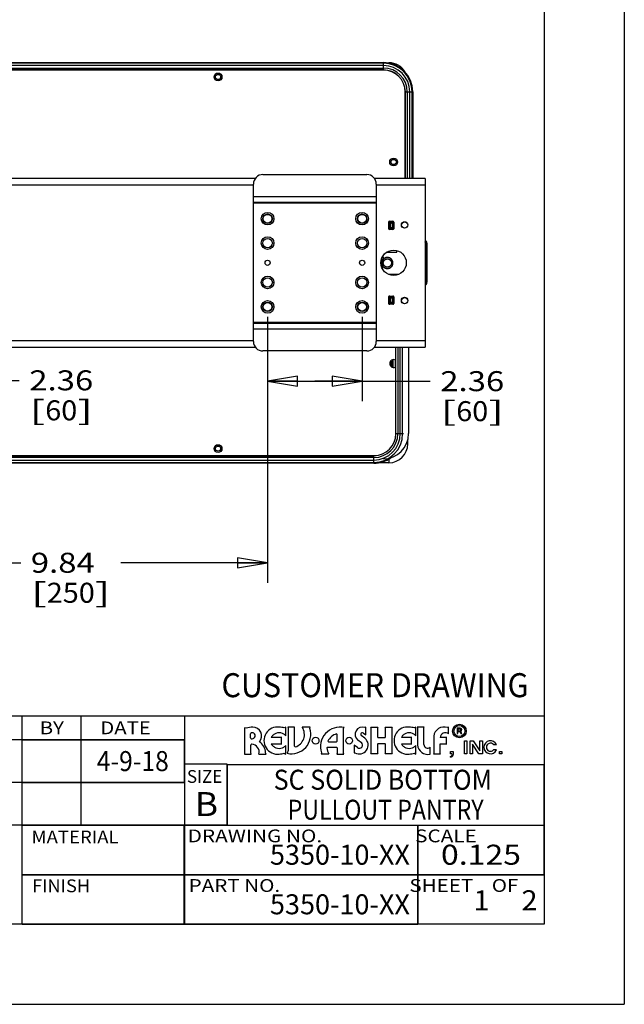
# Model space of a CAD drawing. Units: inches. Extents: x 0 to 17, y 0 to 11.
# Drawn here: x 13.2 to 17, y 0 to 6.2 of the extents above; entities that cross this region are included whole.
import ezdxf
from ezdxf.enums import TextEntityAlignment as Align

# ---------------------------------------------------------------- set-up
doc = ezdxf.new("R2010")
doc.units = ezdxf.units.IN
doc.header["$LTSCALE"] = 0.935
doc.header["$MEASUREMENT"] = 0
doc.layers.get('0').update_dxf_attribs({"linetype": 'CONTINUOUS'})
doc.styles.get("Standard").update_dxf_attribs({"font": 'bluprnt.ttf'})
doc.styles.add('TEXTSTYLE_10', font='bluprnt.ttf')
doc.styles.add('TEXTSTYLE_2', font='cgomg.ttf')
doc.styles.add('TEXTSTYLE_3', font='cgomg.ttf')
doc.styles.add('TEXTSTYLE_4', font='cgomg.ttf')
doc.styles.add('TEXTSTYLE_5', font='cgomg.ttf')
doc.styles.add('TEXTSTYLE_6', font='cgomg.ttf')
doc.styles.add('TEXTSTYLE_7', font='cgomg.ttf')
doc.styles.add('TEXTSTYLE_9', font='bluprnt.ttf')
doc.dimstyles.new('DIMSTYLE_3', dxfattribs={"dimtxt": 0.125, "dimasz": 0.1875, "dimexe": 0.125, "dimexo": 0.0625, "dimgap": 0.0625, "dimtad": 0, "dimtih": 1, "dimtoh": 1, "dimlfac": 4, "dimzin": 4, "dimdsep": 46, "dimtxsty": 'Standard', "dimblk": 'CLOSED', "dimblk1": 'CLOSED', "dimblk2": 'CLOSED', "dimcen": 0.09, "dimadec": 3, "dimazin": 1, "dimtfac": 1, "dimtdec": 3, "dimtofl": 0, "dimtmove": 0, "dimatfit": 3, "dimldrblk": 'CLOSED', "dimfxl": 0, "dimtolj": 1, "dimtzin": 4, "dimarcsym": 0})

# ---------------------------------------------------------------- blocks, each defined once
blk = doc.blocks.new('_CLOSED')
at = {"color": 0, "linetype": 'ByBlock'}
for p, q in [((0, 0), (-1, 0.167)), ((-1, 0.167), (-1, -0.167)), ((-1, -0.167), (0, 0)), ((-1, 0), (0, 0))]:
    blk.add_line(p, q, dxfattribs=at)
blk = doc.blocks.new('*D18')
at = {"color": 7, "linetype": 'Continuous'}
for p, q in [((12.31, 4.2963), (12.31, 2.6346)), ((14.7706, 4.2963), (14.7706, 2.6346)), ((12.31, 2.7596), (13.2278, 2.7596)), ((14.7706, 2.7596), (13.8528, 2.7596))]:
    blk.add_line(p, q, dxfattribs=at)
at = {"color": 7, "linetype": 'Continuous', "xscale": 0.1875, "yscale": 0.1875, "zscale": 0.1875, "rotation": 180}
blk.add_blockref('_CLOSED', (12.31, 2.7596), dxfattribs=at)
at = {"color": 7, "linetype": 'Continuous', "xscale": 0.1875, "yscale": 0.1875, "zscale": 0.1875}
blk.add_blockref('_CLOSED', (14.7706, 2.7596), dxfattribs=at)
at = {"color": 7, "linetype": 'Continuous'}
for s, p, p2 in [('9.84', (13.2903, 2.6971), (13.6903, 2.6971)), ('[', (13.2903, 2.5096), (13.3903, 2.5096)), ('250', (13.3903, 2.5096), (13.6903, 2.5096)), (']', (13.6903, 2.5096), (13.7903, 2.5096))]:
    blk.add_text(s, height=0.125, dxfattribs=at).set_placement(p, p2, align=Align.FIT)
blk = doc.blocks.new('*D20')
at = {"color": 7, "linetype": 'Continuous'}
for p, q in [((12.31, 4.2963), (12.31, 3.7747)), ((12.9006, 4.2963), (12.9006, 3.7747)), ((12.31, 3.8997), (12.6053, 3.8997)), ((12.9006, 3.8997), (12.6053, 3.8997)), ((12.6053, 3.8997), (13.2182, 3.8997))]:
    blk.add_line(p, q, dxfattribs=at)
at = {"color": 7, "linetype": 'Continuous', "xscale": 0.1875, "yscale": 0.1875, "zscale": 0.1875, "rotation": 180}
blk.add_blockref('_CLOSED', (12.31, 3.8997), dxfattribs=at)
at = {"color": 7, "linetype": 'Continuous', "xscale": 0.1875, "yscale": 0.1875, "zscale": 0.1875}
blk.add_blockref('_CLOSED', (12.9006, 3.8997), dxfattribs=at)
at = {"color": 7, "linetype": 'Continuous'}
for s, p, p2 in [('2.36', (13.2807, 3.8372), (13.6807, 3.8372)), ('[', (13.2807, 3.6497), (13.3807, 3.6497)), ('60', (13.3807, 3.6497), (13.5807, 3.6497)), (']', (13.5807, 3.6497), (13.6807, 3.6497))]:
    blk.add_text(s, height=0.125, dxfattribs=at).set_placement(p, p2, align=Align.FIT)
blk = doc.blocks.new('*D21')
at = {"color": 7, "linetype": 'Continuous'}
for p, q in [((14.7706, 4.2963), (14.7706, 3.7695)), ((15.3612, 4.2963), (15.3612, 3.7695)), ((14.7706, 3.8945), (15.0659, 3.8945)), ((15.3612, 3.8945), (15.0659, 3.8945)), ((15.0659, 3.8945), (15.787, 3.8945))]:
    blk.add_line(p, q, dxfattribs=at)
at = {"color": 7, "linetype": 'Continuous', "xscale": 0.1875, "yscale": 0.1875, "zscale": 0.1875, "rotation": 180}
blk.add_blockref('_CLOSED', (14.7706, 3.8945), dxfattribs=at)
at = {"color": 7, "linetype": 'Continuous', "xscale": 0.1875, "yscale": 0.1875, "zscale": 0.1875}
blk.add_blockref('_CLOSED', (15.3612, 3.8945), dxfattribs=at)
at = {"color": 7, "linetype": 'Continuous'}
for s, p, p2 in [('2.36', (15.8495, 3.832), (16.2495, 3.832)), ('[', (15.8495, 3.6445), (15.9495, 3.6445)), ('60', (15.9495, 3.6445), (16.1495, 3.6445)), (']', (16.1495, 3.6445), (16.2495, 3.6445))]:
    blk.add_text(s, height=0.125, dxfattribs=at).set_placement(p, p2, align=Align.FIT)

msp = doc.modelspace()

# ---------------------------------------------------------------- linework, layer by layer
at = {"color": 7, "linetype": 'Continuous'}
for p, q in [((17, 11), (17, 0)), ((16.5, 10.5), (16.5, 0.5)), ((10.6516, 5.8864), (15.4941, 5.8864)), ((15.4941, 5.8818), (10.6516, 5.8818)), ((15.4941, 5.8672), (10.6516, 5.8672)), ((10.6516, 5.8516), (15.4941, 5.8516)), ((15.4941, 5.8392), (15.4941, 5.8864)), ((15.5208, 5.8844), (15.5286, 5.8844)), ((15.5286, 5.8844), (15.5286, 5.883)), ((15.4941, 5.8399), (10.6516, 5.8399)), ((15.4941, 5.8392), (10.6516, 5.8392)), ((15.6311, 5.7023), (15.6782, 5.7023)), ((15.6311, 5.161), (15.6311, 5.7023)), ((15.6317, 5.161), (15.6317, 5.7023)), ((15.6434, 5.7023), (15.6434, 5.161)), ((15.659, 5.161), (15.659, 5.7023)), ((15.6736, 5.161), (15.6736, 5.7023)), ((15.6782, 5.7023), (15.6782, 5.161)), ((14.7411, 5.1856), (15.3907, 5.1856)), ((14.6932, 5.161), (12.978, 5.161)), ((12.9892, 5.1216), (14.6821, 5.1216)), ((14.6821, 4.1423), (14.6821, 5.1265)), ((15.7549, 5.161), (15.4387, 5.161)), ((15.4498, 5.1265), (15.4498, 4.1423)), ((15.4498, 5.1216), (15.7549, 5.1216)), ((15.7549, 5.161), (15.7549, 4.1078)), ((15.4498, 5.0473), (14.6821, 5.0473)), ((14.6821, 5.0133), (15.4498, 5.0133)), ((14.6821, 5.0084), (15.4498, 5.0084)), ((15.5275, 4.8475), (15.5275, 4.8888)), ((15.5285, 4.8888), (15.5285, 4.8918)), ((15.5285, 4.8879), (15.5285, 4.8485)), ((15.5384, 4.8794), (15.5287, 4.8891)), ((15.5322, 4.8926), (15.5418, 4.8829)), ((15.5325, 4.8938), (15.5541, 4.8938)), ((15.5334, 4.8928), (15.5531, 4.8928)), ((15.5384, 4.8938), (15.5384, 4.8928)), ((15.5384, 4.8569), (15.5384, 4.8794)), ((15.5447, 4.8829), (15.5418, 4.8829)), ((15.5447, 4.8829), (15.5544, 4.8926)), ((15.5579, 4.8891), (15.5482, 4.8794)), ((15.5482, 4.8794), (15.5482, 4.8569)), ((15.558, 4.8879), (15.558, 4.8485)), ((15.559, 4.8888), (15.559, 4.8475)), ((15.5285, 4.8446), (15.5285, 4.8475)), ((15.5287, 4.8472), (15.5384, 4.8569)), ((15.5418, 4.8534), (15.5322, 4.8437)), ((15.5541, 4.8426), (15.5325, 4.8426)), ((15.5531, 4.8436), (15.5334, 4.8436)), ((15.5384, 4.8436), (15.5384, 4.8426)), ((15.5447, 4.8534), (15.5418, 4.8534)), ((15.5544, 4.8437), (15.5447, 4.8534)), ((15.5482, 4.8569), (15.5579, 4.8472)), ((15.7569, 4.7565), (15.7549, 4.7565)), ((15.7569, 4.5124), (15.7569, 4.7565)), ((15.7667, 4.7565), (15.7618, 4.7565)), ((15.7618, 4.5124), (15.7618, 4.7565)), ((15.7667, 4.7565), (15.7667, 4.5124)), ((15.5143, 4.7004), (15.5777, 4.7004)), ((15.5777, 4.7004), (15.5777, 4.7111)), ((15.5866, 4.5606), (15.5295, 4.5606)), ((15.5777, 4.5577), (15.5777, 4.5606)), ((15.7569, 4.5124), (15.7549, 4.5124)), ((15.7667, 4.5124), (15.7618, 4.5124)), ((15.5275, 4.38), (15.5275, 4.4213)), ((15.5285, 4.4213), (15.5285, 4.4242)), ((15.5285, 4.4203), (15.5285, 4.381)), ((15.5285, 4.3771), (15.5285, 4.38)), ((15.5384, 4.4119), (15.5287, 4.4216)), ((15.5287, 4.3797), (15.5384, 4.3894)), ((15.5322, 4.4251), (15.5418, 4.4154)), ((15.5418, 4.3859), (15.5322, 4.3762)), ((15.5325, 4.4262), (15.5541, 4.4262)), ((15.5541, 4.3751), (15.5325, 4.3751)), ((15.5334, 4.4253), (15.5531, 4.4253)), ((15.5531, 4.376), (15.5334, 4.376)), ((15.5384, 4.4262), (15.5384, 4.4253)), ((15.5384, 4.3894), (15.5384, 4.4119)), ((15.5384, 4.376), (15.5384, 4.3751)), ((15.5447, 4.4154), (15.5418, 4.4154)), ((15.5418, 4.3859), (15.5447, 4.3859)), ((15.5447, 4.4154), (15.5544, 4.4251)), ((15.5544, 4.3762), (15.5447, 4.3859)), ((15.5579, 4.4216), (15.5482, 4.4119)), ((15.5482, 4.4119), (15.5482, 4.3894)), ((15.5482, 4.3894), (15.5579, 4.3797)), ((15.558, 4.381), (15.558, 4.4203)), ((15.559, 4.4213), (15.559, 4.38)), ((15.4498, 4.2604), (14.6821, 4.2604)), ((15.4498, 4.2555), (14.6821, 4.2555)), ((14.6821, 4.2215), (15.4498, 4.2215)), ((14.6821, 4.1472), (12.9892, 4.1472)), ((15.7549, 4.1472), (15.4498, 4.1472)), ((12.978, 4.1078), (14.6932, 4.1078)), ((15.3907, 4.0832), (14.7411, 4.0832)), ((15.4387, 4.1078), (15.7549, 4.1078)), ((15.572, 3.5665), (15.572, 4.1078)), ((15.5727, 3.5665), (15.5727, 4.1078)), ((15.5844, 4.1078), (15.5844, 3.5665)), ((15.5999, 3.5665), (15.5999, 4.1078)), ((15.6145, 3.5665), (15.6145, 4.1078)), ((15.6516, 4.1078), (15.6516, 3.5665)), ((15.5532, 3.9799), (15.5532, 4.0291)), ((15.5544, 3.9799), (15.5544, 4.0291)), ((15.5672, 4.0273), (15.5672, 3.9816)), ((15.572, 3.5665), (15.6191, 3.5665)), ((15.6467, 3.5025), (15.6467, 3.5277)), ((15.6467, 3.5025), (15.6379, 3.5025)), ((10.5926, 3.4296), (15.4351, 3.4296)), ((10.5926, 3.4289), (15.4351, 3.4289)), ((15.4351, 3.4172), (10.5926, 3.4172)), ((10.5926, 3.4016), (15.4351, 3.4016)), ((10.5926, 3.387), (15.4351, 3.387)), ((15.4351, 3.3824), (15.4351, 3.4296)), ((15.5286, 3.408), (15.5286, 3.3844)), ((15.4351, 3.3824), (10.5926, 3.3824)), ((15.5286, 3.3844), (15.4617, 3.3844)), ((16.5, 1.8), (11.5762, 1.8)), ((13.2365, 0.5), (13.2365, 1.8)), ((13.6054, 1.12), (13.6054, 1.8)), ((14.25, 1.8), (14.25, 0.5)), ((14.6382, 1.7252), (14.6254, 1.7278)), ((14.6254, 1.7278), (14.6254, 1.5641)), ((14.8849, 1.7325), (14.875, 1.7272)), ((14.8849, 1.6782), (14.8849, 1.7325)), ((14.9394, 1.7316), (14.8967, 1.7316)), ((14.8967, 1.7316), (14.8983, 1.726)), ((14.8983, 1.726), (14.8983, 1.5862)), ((14.9378, 1.726), (14.9394, 1.7316)), ((14.9378, 1.6134), (14.9378, 1.726)), ((15.0367, 1.7316), (14.9869, 1.7316)), ((15.0338, 1.7247), (15.0367, 1.7316)), ((15.2446, 1.7256), (15.2499, 1.7294)), ((15.2446, 1.5689), (15.2446, 1.7256)), ((15.3848, 1.7325), (15.3779, 1.73)), ((15.3848, 1.6832), (15.3848, 1.7325)), ((15.4157, 1.7325), (15.4584, 1.7325)), ((15.4174, 1.7279), (15.4157, 1.7325)), ((15.4174, 1.5692), (15.4174, 1.7279)), ((15.4584, 1.7325), (15.4567, 1.7279)), ((15.4567, 1.7279), (15.4567, 1.671)), ((15.5057, 1.7325), (15.5484, 1.7325)), ((15.5074, 1.7279), (15.5057, 1.7325)), ((15.5074, 1.671), (15.5074, 1.7279)), ((15.5484, 1.7325), (15.5467, 1.7279)), ((15.5467, 1.7279), (15.5467, 1.5692)), ((15.6979, 1.7325), (15.688, 1.7272)), ((15.6979, 1.6782), (15.6979, 1.7325)), ((15.7486, 1.732), (15.7058, 1.732)), ((15.7062, 1.732), (15.7075, 1.7285)), ((15.7075, 1.7285), (15.7075, 1.6218)), ((15.7469, 1.7274), (15.7486, 1.732)), ((15.7469, 1.6241), (15.7469, 1.7274)), ((15.902, 1.7331), (15.8938, 1.73)), ((15.902, 1.6903), (15.902, 1.7331)), ((15.9738, 1.7253), (15.9549, 1.7253)), ((15.9549, 1.7253), (15.9549, 1.6931)), ((14.6645, 1.6656), (14.6645, 1.6914)), ((14.8521, 1.6675), (14.7934, 1.6675)), ((14.8575, 1.6701), (14.8521, 1.6675)), ((14.8575, 1.626), (14.8575, 1.6701)), ((15.2052, 1.6872), (15.2017, 1.6901)), ((15.2052, 1.6438), (15.2052, 1.6872)), ((15.3779, 1.6633), (15.3559, 1.6803)), ((15.3691, 1.6954), (15.3848, 1.6832)), ((15.4567, 1.671), (15.4596, 1.6682)), ((15.4596, 1.6682), (15.5046, 1.6682)), ((15.5046, 1.6682), (15.5074, 1.671)), ((15.6651, 1.6675), (15.6064, 1.6675)), ((15.6705, 1.6701), (15.6651, 1.6675)), ((15.6705, 1.626), (15.6705, 1.6701)), ((15.8091, 1.6753), (15.8091, 1.5696)), ((15.8836, 1.6679), (15.8481, 1.6679)), ((15.8882, 1.6696), (15.8836, 1.6679)), ((15.8882, 1.6268), (15.8882, 1.6696)), ((15.9549, 1.6931), (15.9602, 1.6931)), ((15.9738, 1.72), (15.9602, 1.72)), ((15.9602, 1.72), (15.9602, 1.7095)), ((15.9602, 1.7095), (15.9738, 1.7095)), ((15.9602, 1.7043), (15.9714, 1.7043)), ((15.9602, 1.6931), (15.9602, 1.7043)), ((15.9714, 1.7043), (15.978, 1.6931)), ((15.9842, 1.6931), (15.9768, 1.7055)), ((15.978, 1.6931), (15.9842, 1.6931)), ((14.25, 1.653), (12.718, 1.653)), ((13.2365, 1.387), (13.2365, 1.653)), ((13.2365, 1.653), (13.6055, 1.653)), ((13.6054, 1.387), (13.6054, 1.653)), ((13.6054, 1.653), (14.2504, 1.653)), ((13.6055, 1.387), (13.6055, 1.653)), ((14.2504, 1.387), (14.2504, 1.653)), ((14.6654, 1.5731), (14.6654, 1.6198)), ((14.7934, 1.6286), (14.8521, 1.6286)), ((14.8521, 1.6286), (14.8575, 1.626)), ((14.8849, 1.5637), (14.8849, 1.6179)), ((14.9433, 1.6089), (14.9378, 1.6134)), ((15.1406, 1.6023), (15.1446, 1.6061)), ((15.1446, 1.6061), (15.2012, 1.6061)), ((15.1475, 1.6438), (15.1507, 1.6401)), ((15.1507, 1.6401), (15.2012, 1.6401)), ((15.2012, 1.6401), (15.2052, 1.6438)), ((15.2012, 1.6061), (15.2052, 1.6023)), ((15.2052, 1.6023), (15.2052, 1.5687)), ((15.3319, 1.604), (15.3112, 1.6201)), ((15.3112, 1.6201), (15.3112, 1.5707)), ((15.3345, 1.6526), (15.3564, 1.6356)), ((15.4596, 1.6288), (15.4567, 1.626)), ((15.4567, 1.626), (15.4567, 1.5692)), ((15.5046, 1.6288), (15.4596, 1.6288)), ((15.5074, 1.626), (15.5046, 1.6288)), ((15.5074, 1.5692), (15.5074, 1.626)), ((15.6064, 1.6286), (15.6651, 1.6286)), ((15.6651, 1.6286), (15.6705, 1.626)), ((15.6979, 1.5637), (15.6979, 1.6179)), ((15.7862, 1.5636), (15.7862, 1.6061)), ((15.8485, 1.6285), (15.8836, 1.6285)), ((15.8485, 1.5696), (15.8485, 1.6285)), ((15.8836, 1.6285), (15.8882, 1.6268)), ((16.0008, 1.6475), (16.0163, 1.6475)), ((16.0008, 1.5658), (16.0008, 1.6475)), ((16.0163, 1.6475), (16.0163, 1.5658)), ((16.0363, 1.6475), (16.0562, 1.6475)), ((16.0363, 1.5658), (16.0363, 1.6475)), ((16.0917, 1.5658), (16.0518, 1.6265)), ((16.0518, 1.6265), (16.0518, 1.5658)), ((16.0562, 1.6475), (16.0972, 1.5843)), ((16.0972, 1.6475), (16.1127, 1.6475)), ((16.0972, 1.5843), (16.0972, 1.6475)), ((16.1127, 1.6475), (16.1127, 1.5658)), ((16.1827, 1.6232), (16.2008, 1.6232)), ((14.6254, 1.5641), (14.6676, 1.5641)), ((14.6676, 1.5641), (14.6654, 1.5731)), ((14.7163, 1.5642), (14.7609, 1.5642)), ((14.7609, 1.5642), (14.7582, 1.5719)), ((14.875, 1.5689), (14.8849, 1.5637)), ((14.8983, 1.5862), (14.8933, 1.569)), ((15.107, 1.5718), (15.1046, 1.5652)), ((15.1046, 1.5652), (15.1534, 1.5652)), ((15.2052, 1.5687), (15.2036, 1.5642)), ((15.2036, 1.5642), (15.2463, 1.5642)), ((15.2463, 1.5642), (15.2446, 1.5689)), ((15.3112, 1.5707), (15.3161, 1.5725)), ((15.4157, 1.5645), (15.4174, 1.5692)), ((15.4584, 1.5645), (15.4157, 1.5645)), ((15.4567, 1.5692), (15.4584, 1.5645)), ((15.5057, 1.5645), (15.5074, 1.5692)), ((15.5484, 1.5645), (15.5057, 1.5645)), ((15.5467, 1.5692), (15.5484, 1.5645)), ((15.688, 1.5689), (15.6979, 1.5637)), ((15.8091, 1.5696), (15.8074, 1.5649)), ((15.8074, 1.5649), (15.8501, 1.5649)), ((15.8501, 1.5649), (15.8485, 1.5696)), ((15.9137, 1.5448), (15.913, 1.5486)), ((15.9134, 1.5803), (15.931, 1.5803)), ((15.9134, 1.5656), (15.9134, 1.5803)), ((15.9224, 1.5656), (15.9134, 1.5656)), ((15.931, 1.5803), (15.931, 1.5613)), ((16.0163, 1.5658), (16.0008, 1.5658)), ((16.0518, 1.5658), (16.0363, 1.5658)), ((16.1127, 1.5658), (16.0917, 1.5658)), ((16.2008, 1.5902), (16.1827, 1.5902)), ((16.219, 1.5803), (16.2355, 1.5803)), ((16.219, 1.5658), (16.219, 1.5803)), ((16.219, 1.5792), (16.2355, 1.5792)), ((16.219, 1.5672), (16.2355, 1.5672)), ((16.2355, 1.5658), (16.219, 1.5658)), ((16.2355, 1.5803), (16.2355, 1.5658)), ((14.5167, 1.5003), (14.25, 1.5003)), ((14.5167, 1.5003), (14.5167, 1.1203)), ((14.5167, 1.1203), (14.5167, 1.4993)), ((14.5167, 1.4993), (16.4997, 1.4993)), ((16.4997, 1.1203), (16.4997, 1.4993)), ((14.25, 1.387), (12.718, 1.387)), ((13.2365, 1.387), (13.6055, 1.387)), ((13.6054, 1.387), (14.2504, 1.387)), ((14.5167, 1.12), (11.5762, 1.12)), ((13.2365, 0.81), (13.2365, 1.12)), ((13.2365, 1.12), (14.2485, 1.12)), ((14.2485, 0.81), (14.2485, 1.12)), ((14.25, 0.81), (14.25, 1.12)), ((14.25, 1.12), (15.71, 1.12)), ((14.5167, 1.1203), (16.4997, 1.1203)), ((15.7092, 0.81), (15.7092, 1.12)), ((15.7092, 1.12), (16.4992, 1.12)), ((15.7092, 1.12), (15.7092, 0.5)), ((15.71, 0.81), (15.71, 1.12)), ((16.4992, 0.81), (16.4992, 1.12)), ((13.2365, 0.81), (14.2485, 0.81)), ((13.2365, 0.5), (13.2365, 0.81)), ((13.2365, 0.81), (14.2485, 0.81)), ((16.5, 0.81), (13.2365, 0.81)), ((14.2485, 0.5), (14.2485, 0.81)), ((14.25, 0.81), (15.71, 0.81)), ((14.25, 0.5), (14.25, 0.81)), ((14.25, 0.81), (15.71, 0.81)), ((15.7092, 0.81), (16.4992, 0.81)), ((15.71, 0.5), (15.71, 0.81)), ((16.5, 0.5), (0.5, 0.5)), ((13.2365, 0.5), (14.2485, 0.5)), ((14.25, 0.5), (15.71, 0.5)), ((0, 0), (17, 0))]:
    msp.add_line(p, q, dxfattribs=at)
at = {"color": 6, "linetype": 'Continuous'}
for p, q in [((15.4848, 4.6636), (15.4847, 4.6643)), ((15.4849, 4.6628), (15.4848, 4.6636)), ((15.485, 4.662), (15.4849, 4.6628)), ((15.485, 4.6607), (15.485, 4.665)), ((15.485, 4.6611), (15.485, 4.662)), ((15.4851, 4.6606), (15.485, 4.6608)), ((15.4859, 4.6465), (15.485, 4.6605)), ((15.4868, 4.6261), (15.4859, 4.6465)), ((15.486, 4.643), (15.4859, 4.6465)), ((15.4939, 4.643), (15.486, 4.643)), ((15.486, 4.643), (15.486, 4.642)), ((15.4863, 4.6371), (15.4939, 4.6371)), ((15.4872, 4.6175), (15.4868, 4.6261)), ((15.4874, 4.6135), (15.4872, 4.6175)), ((15.4936, 4.6342), (15.4937, 4.6361)), ((15.4937, 4.6359), (15.494, 4.6376)), ((15.4939, 4.6371), (15.4939, 4.6676)), ((15.4939, 4.6374), (15.4941, 4.6381)), ((15.494, 4.6376), (15.4944, 4.6395)), ((15.4941, 4.6381), (15.4945, 4.64)), ((15.5407, 4.6473), (15.5418, 4.6454)), ((15.5417, 4.6456), (15.5427, 4.6437)), ((15.5426, 4.6439), (15.5434, 4.642)), ((15.5434, 4.642), (15.544, 4.6402)), ((15.5443, 4.6272), (15.5438, 4.6254)), ((15.544, 4.6402), (15.5445, 4.6382)), ((15.5446, 4.6291), (15.5443, 4.6272)), ((15.5444, 4.6384), (15.5448, 4.6363)), ((15.5448, 4.6365), (15.5449, 4.6347)), ((15.5535, 4.6373), (15.5535, 4.6375)), ((15.5536, 4.6303), (15.5537, 4.6328)), ((15.5536, 4.6299), (15.5537, 4.6324)), ((15.5537, 4.6328), (15.5537, 4.6352)), ((15.4876, 4.6105), (15.4874, 4.6135)), ((15.4878, 4.6084), (15.4876, 4.6105)), ((15.4879, 4.6069), (15.4878, 4.6084)), ((15.4879, 4.6056), (15.4879, 4.6069)), ((15.488, 4.6048), (15.4879, 4.6056)), ((15.4881, 4.6041), (15.488, 4.6048)), ((15.4881, 4.6034), (15.4881, 4.6041)), ((15.4882, 4.6028), (15.4881, 4.6034)), ((15.4883, 4.6023), (15.4882, 4.6028)), ((15.4897, 4.6025), (15.4898, 4.6032)), ((15.4898, 4.6032), (15.4899, 4.6041)), ((15.4899, 4.605), (15.49, 4.6065)), ((15.4899, 4.6041), (15.4899, 4.605)), ((15.49, 4.6065), (15.4902, 4.6082)), ((15.4902, 4.6082), (15.4903, 4.6107)), ((15.4903, 4.6107), (15.4905, 4.6141))]:
    msp.add_line(p, q, dxfattribs=at)
for points in [[(15.4871, 4.6209), (15.4879, 4.6189), (15.489, 4.6167), (15.4902, 4.6146), (15.4916, 4.6126), (15.4931, 4.6107), (15.4947, 4.6088), (15.4965, 4.6072), (15.4985, 4.6056), (15.5005, 4.6042), (15.5026, 4.603), (15.5048, 4.6019), (15.5071, 4.6009), (15.5094, 4.6001), (15.5118, 4.5995), (15.5142, 4.599), (15.5167, 4.5987), (15.5191, 4.5986), (15.5215, 4.5987), (15.524, 4.5989), (15.5264, 4.5994), (15.5288, 4.6), (15.5311, 4.6007), (15.5334, 4.6017), (15.5356, 4.6028), (15.5377, 4.604), (15.5397, 4.6054), (15.5416, 4.6069), (15.5435, 4.6086), (15.5452, 4.6103), (15.5467, 4.6122), (15.5481, 4.6142), (15.5494, 4.6163), (15.5505, 4.6185), (15.5515, 4.6208), (15.5522, 4.6231)], [(15.4871, 4.6209), (15.4875, 4.6197), (15.4885, 4.6175), (15.4897, 4.6154), (15.491, 4.6133), (15.4925, 4.6114), (15.4941, 4.6095), (15.4959, 4.6078), (15.4977, 4.6062), (15.4997, 4.6048), (15.5017, 4.6034), (15.5039, 4.6023), (15.5062, 4.6012), (15.5085, 4.6004), (15.5108, 4.5997), (15.5133, 4.5992), (15.5158, 4.5988), (15.5182, 4.5987), (15.5207, 4.5987), (15.5232, 4.5989), (15.5257, 4.5993), (15.5282, 4.5998), (15.5306, 4.6005), (15.5329, 4.6014), (15.5351, 4.6025), (15.5373, 4.6037), (15.5394, 4.6051), (15.5413, 4.6066), (15.5432, 4.6083), (15.5449, 4.61), (15.5464, 4.6119), (15.5479, 4.6139), (15.5492, 4.616), (15.5503, 4.6181), (15.5513, 4.6204), (15.5521, 4.6227)], [(15.5438, 4.6254), (15.5431, 4.6236), (15.5424, 4.6219), (15.5415, 4.6202), (15.5405, 4.6186), (15.5394, 4.6171), (15.5382, 4.6157), (15.5368, 4.6144), (15.5354, 4.6131), (15.5339, 4.612), (15.5323, 4.611), (15.5307, 4.6101), (15.5289, 4.6093), (15.5272, 4.6087), (15.5254, 4.6082), (15.5235, 4.6078), (15.5216, 4.6075), (15.5198, 4.6074), (15.5179, 4.6075), (15.516, 4.6076), (15.5141, 4.608), (15.5123, 4.6084), (15.5105, 4.609), (15.5087, 4.6097), (15.507, 4.6106), (15.5054, 4.6115), (15.5038, 4.6126), (15.5023, 4.6138), (15.501, 4.6151), (15.4997, 4.6165), (15.4985, 4.618), (15.4974, 4.6196), (15.4965, 4.6212), (15.4957, 4.623), (15.495, 4.6247), (15.4944, 4.6266), (15.494, 4.6285), (15.4937, 4.6303), (15.4936, 4.6323), (15.4936, 4.6342)], [(15.5535, 4.6377), (15.5531, 4.6401), (15.5525, 4.6425), (15.5518, 4.6448), (15.5509, 4.6471), (15.5498, 4.6492), (15.5485, 4.6514), (15.5472, 4.6534), (15.5456, 4.6553), (15.544, 4.6571), (15.5422, 4.6588), (15.5403, 4.6604), (15.5383, 4.6618), (15.5362, 4.6631), (15.534, 4.6643), (15.5318, 4.6653), (15.5295, 4.6661), (15.5271, 4.6667), (15.5248, 4.6672), (15.5223, 4.6675), (15.5199, 4.6676), (15.5175, 4.6676), (15.5151, 4.6673), (15.5126, 4.6669), (15.5102, 4.6664), (15.5079, 4.6657), (15.5056, 4.6648), (15.5034, 4.6637), (15.5012, 4.6625), (15.4992, 4.6612), (15.4972, 4.6597), (15.4954, 4.658), (15.4939, 4.6564)], [(15.4944, 4.6395), (15.4949, 4.6414), (15.4956, 4.6432), (15.4965, 4.645), (15.4974, 4.6467), (15.4985, 4.6483), (15.4997, 4.6498), (15.5011, 4.6512), (15.5025, 4.6526), (15.504, 4.6538), (15.5056, 4.6549), (15.5073, 4.6559), (15.509, 4.6567), (15.5108, 4.6574), (15.5127, 4.6579), (15.5145, 4.6584), (15.5164, 4.6587), (15.5183, 4.6588), (15.5203, 4.6588), (15.5222, 4.6587), (15.5241, 4.6584), (15.5259, 4.658), (15.5277, 4.6574), (15.5295, 4.6567), (15.5312, 4.6559), (15.5329, 4.6549), (15.5344, 4.6539), (15.5359, 4.6527), (15.5373, 4.6514), (15.5386, 4.65), (15.5398, 4.6486), (15.5409, 4.647)], [(15.4945, 4.64), (15.4951, 4.6419), (15.4959, 4.6437), (15.4967, 4.6454), (15.4977, 4.6471), (15.4988, 4.6487), (15.5001, 4.6502), (15.5014, 4.6516), (15.5029, 4.6529), (15.5044, 4.6541), (15.506, 4.6552), (15.5078, 4.6561), (15.5095, 4.6569), (15.5114, 4.6576), (15.5132, 4.6581), (15.5151, 4.6585), (15.5171, 4.6587), (15.519, 4.6588), (15.521, 4.6588), (15.5229, 4.6586), (15.5248, 4.6582), (15.5267, 4.6577), (15.5286, 4.6571), (15.5304, 4.6563), (15.5321, 4.6554), (15.5338, 4.6543), (15.5354, 4.6531), (15.5369, 4.6518), (15.5383, 4.6504), (15.5395, 4.6489), (15.5407, 4.6473)], [(15.5449, 4.6347), (15.545, 4.6328), (15.5449, 4.6309), (15.5446, 4.6291)], [(15.5521, 4.6227), (15.5528, 4.625), (15.5533, 4.6274), (15.5536, 4.6299)], [(15.5522, 4.6231), (15.5529, 4.6255), (15.5533, 4.6279), (15.5536, 4.6303)], [(15.5537, 4.6324), (15.5537, 4.6348), (15.5535, 4.6377)], [(15.4885, 4.6003), (15.4885, 4.6003), (15.4885, 4.6003), (15.4885, 4.6003), (15.4885, 4.6004), (15.4885, 4.6005), (15.4885, 4.6006), (15.4885, 4.6007), (15.4884, 4.6008), (15.4884, 4.601), (15.4884, 4.6012), (15.4884, 4.6013), (15.4883, 4.6015), (15.4883, 4.6018), (15.4883, 4.602), (15.4883, 4.6023)], [(15.4885, 4.5966), (15.4886, 4.5967), (15.4887, 4.597), (15.4888, 4.5973), (15.4889, 4.5975), (15.489, 4.5977), (15.4891, 4.598), (15.4891, 4.5982), (15.4892, 4.5984), (15.4892, 4.5986), (15.4892, 4.5988), (15.4893, 4.599), (15.4893, 4.5992), (15.4894, 4.5994), (15.4894, 4.5997), (15.4894, 4.5999), (15.4895, 4.6002), (15.4895, 4.6005), (15.4895, 4.6008), (15.4896, 4.6011), (15.4896, 4.6014), (15.4896, 4.6017), (15.4897, 4.6025)]]:
    msp.add_lwpolyline(points, dxfattribs=at)
at = {"color": 7, "linetype": 'Continuous'}
for centre, radius in [((14.4607, 5.7958), 0.0246), ((14.4607, 5.7958), 0.0162), ((15.5581, 5.2643), 0.0246), ((15.5581, 5.2643), 0.0162), ((14.7706, 4.91), 0.0394), ((14.7706, 4.91), 0.0295), ((14.7706, 4.91), 0.0271), ((15.3612, 4.91), 0.0394), ((15.3612, 4.91), 0.0295), ((15.3612, 4.91), 0.0271), ((15.6269, 4.8706), 0.0203), ((15.6269, 4.8706), 0.0197), ((14.7706, 4.7574), 0.0394), ((14.7706, 4.7574), 0.0295), ((15.3612, 4.7574), 0.0394), ((15.3612, 4.7574), 0.0295), ((15.558, 4.6344), 0.0792), ((14.7706, 4.6344), 0.016), ((15.3612, 4.6344), 0.016), ((14.7706, 4.5114), 0.0394), ((14.7706, 4.5114), 0.0295), ((15.3612, 4.5114), 0.0394), ((15.3612, 4.5114), 0.0295), ((14.7706, 4.3588), 0.0394), ((14.7706, 4.3588), 0.0295), ((14.7706, 4.3588), 0.0271), ((15.3612, 4.3588), 0.0394), ((15.3612, 4.3588), 0.0295), ((15.3612, 4.3588), 0.0271), ((15.6269, 4.3982), 0.0203), ((15.6269, 4.3982), 0.0197), ((14.4607, 3.473), 0.0246), ((14.4607, 3.473), 0.0162), ((15.9695, 1.7079), 0.0425), ((15.9695, 1.7079), 0.0343), ((15.0707, 1.6477), 0.021), ((15.2805, 1.6477), 0.021)]:
    msp.add_circle(centre, radius, dxfattribs=at)
for centre, radius, start, end in [((15.4941, 5.7023), 0.1841, 0, 90), ((15.4941, 5.7023), 0.1795, 0, 90), ((15.4941, 5.7023), 0.1649, 0, 90), ((15.4941, 5.7023), 0.1493, 0, 90), ((15.5286, 5.7663), 0.1181, 30.21085, 90), ((15.4941, 5.7023), 0.1376, 0, 90), ((15.4941, 5.7023), 0.1369, 0, 90), ((14.7411, 5.1265), 0.0591, 90, 180), ((15.3907, 5.1265), 0.0591, 0, 90), ((15.5325, 4.8888), 0.00492, 90, 180), ((15.5334, 4.8879), 0.00492, 90, 180), ((15.5531, 4.8879), 0.00492, 0, 90), ((15.5541, 4.8888), 0.00492, 0, 90), ((15.5325, 4.8475), 0.00492, 180, 270), ((15.5334, 4.8485), 0.00492, 180, 270), ((15.5531, 4.8485), 0.00492, 270, 360), ((15.5541, 4.8475), 0.00492, 270, 360), ((15.747, 4.7565), 0.0197, 0, 66.40321), ((15.747, 4.7565), 0.0148, 0, 57.74195), ((15.747, 4.7565), 0.00984, 0, 36.79679), ((15.747, 4.5124), 0.0197, 293.59679, 360), ((15.747, 4.5124), 0.0148, 302.25805, 360), ((15.747, 4.5124), 0.00984, 323.20325, 360), ((15.5325, 4.4213), 0.00492, 90, 180), ((15.5325, 4.38), 0.00492, 180, 270), ((15.5334, 4.4203), 0.00492, 90, 180), ((15.5334, 4.381), 0.00492, 180, 270), ((15.5531, 4.4203), 0.00492, 0, 90), ((15.5531, 4.381), 0.00492, 270, 360), ((15.5541, 4.4213), 0.00492, 0, 90), ((15.5541, 4.38), 0.00492, 270, 360), ((14.7411, 4.1423), 0.0591, 180, 270), ((15.3907, 4.1423), 0.0591, 270, 360), ((15.5581, 4.0045), 0.0246, 55.51357, 304.48808), ((15.5581, 4.0045), 0.0162, 107.64933, 252.35108), ((15.4351, 3.5665), 0.1795, 270, 360), ((15.4351, 3.5665), 0.1649, 270, 360), ((15.4351, 3.5665), 0.1493, 270, 360), ((15.4351, 3.5665), 0.1376, 270, 360), ((15.4351, 3.5665), 0.1369, 270, 360), ((15.4941, 3.5665), 0.1575, 270, 360), ((15.5286, 3.5025), 0.1181, 270, 360), ((15.4351, 3.5665), 0.1841, 270, 305.37328), ((14.678, 1.6218), 0.1108, 90.35371, 111.06298), ((14.6783, 1.6777), 0.0549, 318.66266, 91.01198), ((14.8324, 1.6481), 0.0849, 82.66129, 277.33871), ((14.8376, 1.5953), 0.1371, 74.17428, 87.64209), ((14.9194, 1.6865), 0.1206, 257.399, 18.44155), ((14.9194, 1.6865), 0.0812, 287.10024, 33.77066), ((15.2232, 1.61), 0.1223, 77.39901, 198.20631), ((15.3629, 1.6874), 0.0451, 70.66434, 232.18694), ((15.6454, 1.6481), 0.0849, 82.66129, 277.33871), ((15.6506, 1.5953), 0.1371, 74.17428, 87.64209), ((15.8737, 1.6682), 0.065, 72.01826, 173.70524), ((15.9741, 1.7152), 0.0101, 285.22836, 92.0469), ((14.6701, 1.6914), 0.00562, 105.27834, 180), ((14.6701, 1.6656), 0.00562, 180, 254.72166), ((14.6736, 1.6785), 0.019, 254.72166, 105.27834), ((14.8376, 1.6461), 0.0492, 132.32185, 154.16306), ((14.8405, 1.643), 0.0534, 110.66618, 132.32185), ((14.8423, 1.6382), 0.0585, 69.33382, 110.66618), ((14.8441, 1.643), 0.0534, 47.67815, 69.33382), ((14.8393, 1.631), 0.0656, 45.97965, 51.61365), ((15.2232, 1.61), 0.0829, 105.05004, 155.90956), ((15.3441, 1.6198), 0.055, 239.36167, 52.18694), ((15.3625, 1.6878), 0.01, 48.94317, 228.94317), ((15.6506, 1.6461), 0.0492, 132.32185, 154.16306), ((15.6535, 1.643), 0.0534, 110.66618, 132.32185), ((15.6553, 1.6382), 0.0585, 69.33382, 110.66618), ((15.6571, 1.643), 0.0534, 47.67815, 69.33382), ((15.6523, 1.631), 0.0656, 45.97965, 51.61365), ((15.8812, 1.6643), 0.0333, 51.29468, 173.75074), ((15.973, 1.7148), 0.00531, 278.61347, 81.38653), ((14.6711, 1.6198), 0.00562, 86.06153, 180), ((14.668, 1.5759), 0.0497, 346.29117, 86.06153), ((14.6622, 1.564), 0.0964, 4.71098, 53.45043), ((14.8376, 1.65), 0.0492, 205.83694, 227.67815), ((14.8405, 1.6531), 0.0534, 227.67815, 249.33382), ((14.8423, 1.658), 0.0585, 249.33382, 290.66618), ((14.8441, 1.6531), 0.0534, 290.66618, 312.32185), ((14.8393, 1.6651), 0.0656, 308.38635, 314.02035), ((15.2232, 1.61), 0.0829, 185.3512, 212.7214), ((15.3441, 1.6198), 0.02, 232.18694, 52.18694), ((15.6506, 1.65), 0.0492, 205.83694, 227.67815), ((15.6535, 1.6531), 0.0534, 227.67815, 249.33382), ((15.6553, 1.658), 0.0585, 249.33382, 290.66618), ((15.6571, 1.6531), 0.0534, 290.66618, 312.32185), ((15.6523, 1.6651), 0.0656, 308.38635, 314.02035), ((15.7717, 1.6263), 0.0643, 183.99411, 283.07801), ((15.7717, 1.6263), 0.0249, 185.13599, 305.76005), ((16.1634, 1.6067), 0.0409, 23.79546, 336.20454), ((16.1634, 1.6067), 0.0254, 40.57417, 319.42583), ((14.8376, 1.7008), 0.1371, 272.35791, 285.82572), ((15.6506, 1.7008), 0.1371, 272.35791, 285.82572), ((15.9101, 1.5612), 0.013, 282.99394, 19.41939), ((15.913, 1.563), 0.0182, 272.12835, 345.69752), ((15.9198, 1.5613), 0.0112, 345.69752, 360)]:
    msp.add_arc(centre, radius, start, end, dxfattribs=at)
at = {"color": 6, "linetype": 'Continuous'}
for centre, radius, start, end in [((15.4981, 4.6607), 0.0131, 180.06535, 180.92112), ((15.4894, 4.6676), 0.00443, 0, 90)]:
    msp.add_arc(centre, radius, start, end, dxfattribs=at)
at = {"color": 7, "linetype": 'Continuous'}
for points in [[(15.5393, 4.882), (15.5387, 4.8814), (15.5384, 4.8804), (15.5384, 4.8794)], [(15.5418, 4.8829), (15.5409, 4.8829), (15.5399, 4.8826), (15.5393, 4.882)], [(15.5447, 4.8829), (15.5456, 4.8829), (15.5466, 4.8826), (15.5473, 4.882)], [(15.5473, 4.882), (15.5479, 4.8814), (15.5482, 4.8804), (15.5482, 4.8794)], [(15.5393, 4.8543), (15.5387, 4.855), (15.5384, 4.856), (15.5384, 4.8569)], [(15.5418, 4.8534), (15.5409, 4.8534), (15.5399, 4.8537), (15.5393, 4.8543)], [(15.5473, 4.8543), (15.5466, 4.8537), (15.5456, 4.8534), (15.5447, 4.8534)], [(15.5482, 4.8569), (15.5482, 4.856), (15.5479, 4.855), (15.5473, 4.8543)], [(15.5393, 4.4145), (15.5387, 4.4138), (15.5384, 4.4128), (15.5384, 4.4119)], [(15.5393, 4.3868), (15.5387, 4.3875), (15.5384, 4.3885), (15.5384, 4.3894)], [(15.5418, 4.4154), (15.5409, 4.4154), (15.5399, 4.4151), (15.5393, 4.4145)], [(15.5418, 4.3859), (15.5409, 4.3859), (15.5399, 4.3862), (15.5393, 4.3868)], [(15.5473, 4.4145), (15.5466, 4.4151), (15.5456, 4.4154), (15.5447, 4.4154)], [(15.5447, 4.3859), (15.5456, 4.3859), (15.5466, 4.3862), (15.5473, 4.3868)], [(15.5482, 4.4119), (15.5482, 4.4128), (15.5479, 4.4138), (15.5473, 4.4145)], [(15.5473, 4.3868), (15.5479, 4.3875), (15.5482, 4.3885), (15.5482, 4.3894)]]:
    msp.add_open_spline(points, degree=3, dxfattribs=at)
at = {"color": 6, "linetype": 'Continuous'}
msp.add_open_spline([(15.4851, 4.6598), (15.4851, 4.6587), (15.4853, 4.6544), (15.4851, 4.65), (15.485, 4.6466)], degree=3, knots=[0, 0, 0, 0, 0.233692, 1, 1, 1, 1], dxfattribs=at)

# ---------------------------------------------------------------- texts
at = {"color": 7, "linetype": 'Continuous', "oblique": 10}
msp.add_text('CUSTOMER DRAWING', height=0.15, dxfattribs=at).set_placement((14.482, 1.9194), (16.402, 1.9194), align=Align.FIT)
at = {"color": 7, "linetype": 'Continuous'}
for s, height, style, p, p2 in [('BY        DATE', 0.08, 'TEXTSTYLE_2', (13.3462, 1.6878), (14.0402, 1.6878)), ('4-9-18', 0.125, 'TEXTSTYLE_10', (13.7029, 1.4575), (14.1529, 1.4575)), ('SIZE', 0.08, 'TEXTSTYLE_3', (14.2663, 1.384), (14.4869, 1.384)), ('SC SOLID BOTTOM ', 0.125, 'TEXTSTYLE_9', (14.8082, 1.341), (16.2082, 1.341)), (' B', 0.15, 'TEXTSTYLE_3', (14.2663, 1.1765), (14.4608, 1.1765)), ('PULLOUT PANTRY', 0.125, 'TEXTSTYLE_9', (14.8957, 1.1535), (16.1207, 1.1535)), ('MATERIAL', 0.08, 'TEXTSTYLE_5', (13.2948, 1.0057), (13.8395, 1.0057)), (' DRAWING NO.                    SCALE', 0.08, 'TEXTSTYLE_4', (14.2418, 1.0125), (16.0781, 1.0125)), ('5350-10-XX', 0.125, 'TEXTSTYLE_9', (14.785, 0.8725), (15.66, 0.8725)), ('FINISH', 0.08, 'TEXTSTYLE_6', (13.298, 0.7004), (13.6611, 0.7004)), (' PART NO.                            SHEET    OF', 0.08, 'TEXTSTYLE_7', (14.2481, 0.7025), (16.3381, 0.7025)), ('5350-10-XX', 0.125, 'TEXTSTYLE_9', (14.785, 0.5625), (15.66, 0.5625))]:
    msp.add_text(s, height=height, dxfattribs=dict(at, style=style)).set_placement(p, p2, align=Align.FIT)
for s, p, p2 in [('0.125', (15.8542, 0.8725), (16.3542, 0.8725)), ('1', (16.0576, 0.5876), (16.1576, 0.5876)), ('2', (16.3576, 0.5876), (16.4576, 0.5876))]:
    msp.add_text(s, height=0.125, dxfattribs=at).set_placement(p, p2, align=Align.FIT)

# ---------------------------------------------------------------- dimensions: what is measured, and where the dimension line sits
for base, p1, p2, picture, middle in [((14.7706, 2.7596), (12.31, 4.3588), (14.7706, 4.3588), '*D18', (13.5403, 2.6659)), ((12.9006, 3.8997), (12.31, 4.3588), (12.9006, 4.3588), '*D20', (13.4807, 3.8059)), ((15.3612, 3.8945), (14.7706, 4.3588), (15.3612, 4.3588), '*D21', (16.0495, 3.8007))]:
    dim = msp.add_linear_dim(base=base, p1=p1, p2=p2, text='<>\\P[]', dimstyle='DIMSTYLE_3', dxfattribs=at)
    dim.commit()
    dim.dimension.update_dxf_attribs({"geometry": picture, "text_midpoint": middle, "dimtype": 160})

doc.saveas('drawing.dxf')
